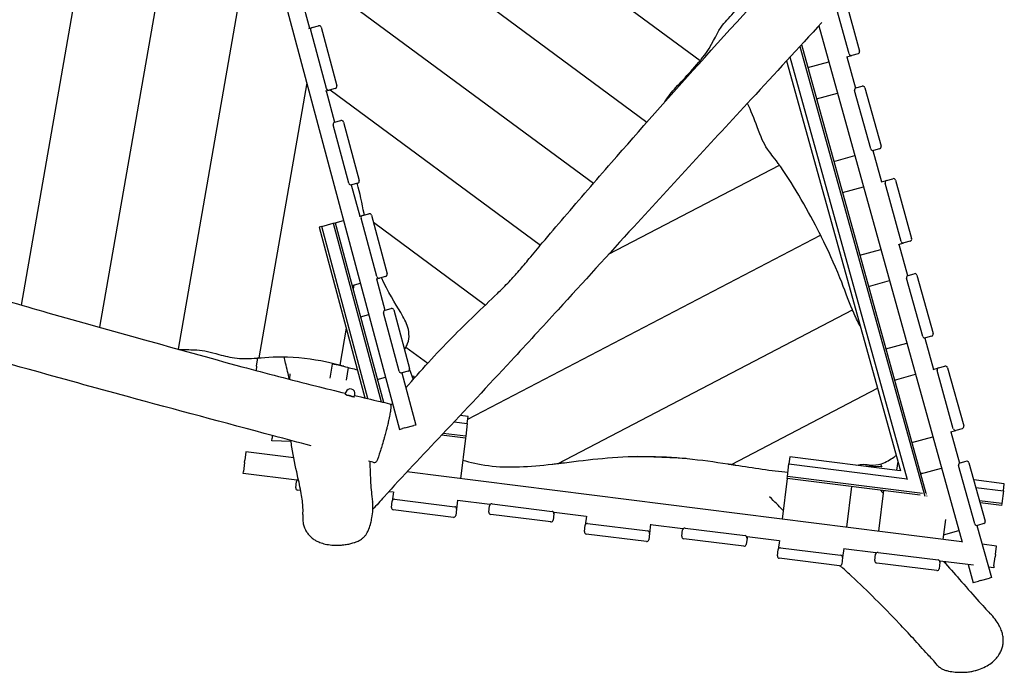
# Model space of a CAD drawing. Units: millimetres. Extents: x -3686 to 5979, y -6827 to 5710.
# Drawn here: x -1650 to 172, y -4133 to -2925 of the extents above; entities that cross this region are included whole.
import ezdxf

# ---------------------------------------------------------------- set-up
doc = ezdxf.new("R2010")
doc.units = ezdxf.units.MM
doc.header["$LTSCALE"] = 150
doc.layers.add('SW_Toestellen', color=2, linetype='Continuous')

msp = doc.modelspace()

# ---------------------------------------------------------------- linework, layer by layer
at = {"layer": 'SW_Toestellen'}
for p, q in [((-1309.4, -2330.9), (-946.9, -3683.2)), ((-1465.3, -2410.5), (-1647.1, -3453.2)), ((-1465.3, -2410.5), (-1647.1, -3453.2)), ((-1331.5, -2516.3), (-1502.1, -3494.4)), ((-1331.5, -2516.3), (-1502.1, -3494.4)), ((-968.6, -2574.2), (-390.5, -3001)), ((-968.6, -2574.2), (-390.5, -3001)), ((-1182.4, -2602.9), (-489.1, -3114.7)), ((-1182.4, -2602.9), (-489.1, -3114.7)), ((-1214.7, -2719.6), (-1356.8, -3534.8)), ((-1214.7, -2719.6), (-1356.8, -3534.8)), ((-1126.8, -2830.3), (-588, -3228)), ((-1126.8, -2830.3), (-588, -3228)), ((-125.5, -2875.4), (-95.5, -2983.3)), ((-1129.4, -2883.1), (-1113.9, -2941.1)), ((-114.7, -2988.6), (-144.7, -2880.7)), ((-1114.7, -2941.3), (-1108.6, -2939.7)), ((-1082.4, -3052.8), (-1111.4, -2944.6)), ((-1108.6, -2939.7), (-1097, -2936.6)), ((-1092.1, -2939.4), (-1063.1, -3047.6)), ((-171.2, -2936.9), (94.1, -3892.1)), ((-206, -2974.7), (25.2, -3807.1)), ((-203.1, -2971.5), (27.3, -3801.1)), ((-98.3, -2988.2), (-109.8, -2991.4)), ((-230.7, -3001.5), (-20.1, -3759.8)), ((-6.9, -3776.6), (-224.1, -2994.4)), ((-191.3, -3014), (-152.7, -3003.3)), ((-120, -2994.2), (-109.8, -2991.4)), ((-119.3, -2994), (-103.2, -3051.9)), ((-1118.7, -3042.3), (-1207.4, -3551)), ((-1118.7, -3042.3), (-1207.4, -3551)), ((-1083.7, -3057.2), (-1077.5, -3055.6)), ((-1082.8, -3057), (-1067.3, -3115)), ((-1066, -3052.5), (-1077.5, -3055.6)), ((-1075.1, -3054.9), (-686, -3342.2)), ((-1075.1, -3054.9), (-686, -3342.2)), ((-175.2, -3071.8), (-136.6, -3061.1)), ((-75, -3164.4), (-104.9, -3056.5)), ((-104, -3052.1), (-102.2, -3051.6)), ((-102.2, -3051.6), (-90.7, -3048.4)), ((-85.7, -3051.2), (-55.8, -3159.1)), ((-1068.1, -3115.2), (-1067.1, -3114.9)), ((-1067.1, -3114.9), (-1055.5, -3111.8)), ((-1050.6, -3114.6), (-1021.6, -3222.8)), ((-1040.9, -3228), (-1069.9, -3119.8)), ((-71.9, -3167.7), (-70.1, -3167.2)), ((-71.1, -3167.5), (-55, -3225.3)), ((-58.5, -3164), (-70.1, -3167.2)), ((-143.1, -3187.5), (-104.5, -3176.8)), ((-560.1, -3359.4), (-243.9, -3194.4)), ((-560.1, -3359.4), (-243.9, -3194.4)), ((-55.8, -3225.5), (-45.6, -3222.7)), ((-45.6, -3222.7), (-34.1, -3219.5)), ((-29.2, -3222.3), (0.8, -3330.2)), ((-1037.1, -3231.1), (-1036, -3230.8)), ((-1036.2, -3230.9), (-1020.7, -3288.8)), ((-1024.4, -3227.7), (-1036, -3230.8)), ((-127, -3245.3), (-88.5, -3234.6)), ((-18.4, -3335.5), (-48.4, -3227.6)), ((-1065.9, -3301), (-1050.5, -3296.8)), ((-1021.5, -3289), (-1015.4, -3287.4)), ((-989.2, -3400.5), (-1018.2, -3292.3)), ((-1015.4, -3287.4), (-1003.8, -3284.3)), ((-998.9, -3287.1), (-969.9, -3395.3)), ((-1090.9, -3307.7), (-1095.7, -3308.9)), ((-1095.7, -3308.9), (-1095.7, -3308.9)), ((-1095.7, -3308.9), (-1011, -3625.1)), ((-1090.9, -3307.7), (-1069.6, -3301.9)), ((-1005.5, -3626.4), (-1090.9, -3307.7)), ((-1069.6, -3301.9), (-1065.9, -3301)), ((-1069.6, -3301.9), (-981.1, -3632.2)), ((-1065.9, -3301), (-976.9, -3633.2)), ((-995.4, -3300.2), (-788.1, -3453.2)), ((-995.4, -3300.2), (-788.1, -3453.2)), ((-820.6, -3664.4), (-167.7, -3323.9)), ((-820.6, -3664.4), (-167.7, -3323.9)), ((-94.9, -3360.9), (-56.4, -3350.2)), ((-23.7, -3341.1), (-13.5, -3338.3)), ((-22.9, -3340.9), (-6.9, -3398.7)), ((-2, -3335.1), (-13.5, -3338.3)), ((-990.4, -3405), (-984.3, -3403.3)), ((-989.6, -3404.7), (-974.1, -3462.7)), ((-972.7, -3400.2), (-984.3, -3403.3)), ((21.4, -3511.3), (-8.6, -3403.4)), ((-7.6, -3398.9), (-5.8, -3398.4)), ((-5.8, -3398.4), (5.7, -3395.2)), ((10.6, -3398), (40.6, -3505.9)), ((-1034.9, -3416.9), (-1019.4, -3412.7)), ((-1031.6, -3416), (-1033, -3424)), ((-1031.6, -3416), (-1033, -3424)), ((-78.9, -3418.7), (-40.3, -3408)), ((-973.8, -3462.6), (-962.3, -3459.5)), ((-653.1, -3746.2), (-108.6, -3462.2)), ((-653.1, -3746.2), (-108.6, -3462.2)), ((-1019.3, -3474.8), (-1003.9, -3470.7)), ((-947.7, -3575.7), (-976.7, -3467.5)), ((-974.9, -3462.9), (-973.8, -3462.6)), ((-957.4, -3462.3), (-928.4, -3570.5)), ((-1045.6, -3496.1), (-1057.5, -3564.4)), ((-1045.6, -3496.1), (-1057.5, -3564.4)), ((24.5, -3514.6), (26.3, -3514.1)), ((25.2, -3514.3), (41.3, -3572.2)), ((37.8, -3510.9), (26.3, -3514.1)), ((-935.1, -3531.2), (-894.9, -3560.9)), ((-935.1, -3531.2), (-894.9, -3560.9)), ((-46.7, -3534.3), (-8.2, -3523.6)), ((-1211.6, -3566.3), (-1209.5, -3551.2)), ((-1211.6, -3566.3), (-1212.5, -3574.3)), ((-1071.4, -3562.7), (-1075.9, -3588.5)), ((-1070.2, -3561.9), (-1071.4, -3562.7)), ((-1050, -3566.5), (-1071.4, -3562.7)), ((-1070.2, -3561.9), (-1060.6, -3563.6)), ((-1042, -3568.7), (-1046, -3592)), ((40.5, -3572.4), (50.7, -3569.5)), ((50.7, -3569.5), (62.2, -3566.3)), ((67.2, -3569.1), (97.1, -3677)), ((-988.3, -3590.7), (-972.8, -3586.6)), ((-943.8, -3578.8), (-942.8, -3578.5)), ((-943, -3578.6), (-917.1, -3675.2)), ((-931.2, -3575.4), (-942.8, -3578.5)), ((-928.3, -3572.2), (-921.5, -3590.7)), ((-923.7, -3584.7), (-921.4, -3583.9)), ((-921.4, -3583.9), (-919.6, -3588.6)), ((-30.7, -3592.1), (7.9, -3581.4)), ((77.9, -3682.4), (48, -3574.5)), ((-332.4, -3748.1), (-62.5, -3607.3)), ((-332.4, -3748.1), (-62.5, -3607.3)), ((-1047.1, -3618), (-1046.2, -3614.7)), ((-1044.1, -3621.2), (-1043.9, -3620.6)), ((-1034, -3623.9), (-1033.9, -3623.3)), ((-1030.7, -3622.4), (-1029.8, -3619.2)), ((-819.9, -3659.2), (-834.8, -3657.3)), ((-821.6, -3672.3), (-819.9, -3659.2)), ((-819.9, -3659.2), (-819.9, -3659.2)), ((-937.2, -3680.6), (-941.2, -3681.6)), ((-937.2, -3680.6), (-920.8, -3676.2)), ((-917.1, -3675.2), (-920.8, -3676.2)), ((-846.1, -3669.3), (-821.6, -3672.3)), ((-821.6, -3672.3), (-824.5, -3695.9)), ((-1182.7, -3694.5), (-1182.9, -3699.3)), ((-946.9, -3683.2), (-941.2, -3681.6)), ((-946.9, -3683.2), (-946.9, -3683.2)), ((-824.9, -3699.3), (-869.2, -3693.7)), ((-824.5, -3695.9), (-866.3, -3690.6)), ((-824.5, -3695.9), (-824.9, -3699.3)), ((1.4, -3707.8), (40, -3697.1)), ((72.6, -3688), (82.8, -3685.2)), ((73.4, -3687.8), (89.5, -3745.6)), ((94.4, -3682), (82.8, -3685.2)), ((-1183.2, -3704.3), (-1182.9, -3699.3)), ((-1147.6, -3705.8), (-1183.2, -3704.3)), ((-824.9, -3699.3), (-834.4, -3774.6)), ((-1231.3, -3724.7), (-1233.2, -3740.2)), ((-1231.3, -3724.7), (-1231.3, -3724.7)), ((-1142.7, -3735.8), (-1231.3, -3724.7)), ((-416.8, -3737.1), (-506.6, -3733.2)), ((-224.6, -3734.1), (-226.2, -3747.2)), ((-224.6, -3734.1), (-224.6, -3734)), ((-20.2, -3759.7), (-224.6, -3734)), ((-1233.8, -3744.7), (-1235.9, -3761.4)), ((-1233.8, -3744.7), (-1233.2, -3740.2)), ((-229.2, -3770.7), (-226.2, -3747.2)), ((-226.2, -3747.2), (-7.5, -3774.7)), ((-54.2, -3752.6), (-88.5, -3751.1)), ((-56.9, -3747.5), (-56.9, -3747.3)), ((-56.9, -3747.5), (-54.2, -3752.6)), ((-24.8, -3742.9), (-27.1, -3758.8)), ((117.7, -3858.1), (87.7, -3750.2)), ((88.7, -3745.8), (90.5, -3745.3)), ((90.5, -3745.3), (102, -3742.1)), ((106.9, -3744.9), (136.9, -3852.8)), ((-1236.3, -3764.8), (-1235.9, -3761.4)), ((-1137.1, -3777.3), (-1236.3, -3764.8)), ((93.9, -3891.2), (-933.5, -3762.1)), ((-229.6, -3774.1), (-229.2, -3770.7)), ((20.6, -3802.1), (-229.2, -3770.7)), ((20.3, -3764.8), (17.1, -3764.4)), ((17.5, -3765.6), (56, -3754.9)), ((-1138.9, -3791.4), (-1137.4, -3779.6)), ((-1137, -3776.6), (-1137.4, -3779.6)), ((-229.6, -3774.1), (-239.1, -3849.4)), ((16.5, -3805.1), (-229.6, -3774.1)), ((-110.6, -3789.1), (-120, -3864.4)), ((172.3, -3783.9), (115.8, -3776.8)), ((170.6, -3797), (172.3, -3783.9)), ((172.3, -3783.9), (172.3, -3783.9)), ((-1129.8, -3796.5), (-1135.4, -3795.8)), ((-958.5, -3799.7), (-967.1, -3798.6)), ((-958.4, -3799.1), (-960.5, -3815.8)), ((-51, -3796.6), (-60.5, -3871.8)), ((28, -3803), (27.6, -3803)), ((28.6, -3805.6), (29, -3807)), ((119.6, -3790.6), (170.6, -3797)), ((170.6, -3797), (167.7, -3820.6)), ((-962, -3827.6), (-960.5, -3815.8)), ((-956.1, -3812.4), (-844.9, -3826.4)), ((-839.4, -3814), (-841.5, -3830.8)), ((-779.9, -3822.2), (-839.4, -3814.7)), ((-781.7, -3836.2), (-780.2, -3824.5)), ((-779.8, -3821.5), (-780.2, -3824.5)), ((-775.7, -3821), (-664.6, -3835)), ((167.7, -3820.6), (126.5, -3815.4)), ((167.3, -3824), (127.5, -3819)), ((167.7, -3820.6), (167.3, -3824)), ((-847.4, -3846), (-958.5, -3832)), ((-841.5, -3830.8), (-842.9, -3842.6)), ((-667.1, -3854.6), (-778.2, -3840.7)), ((-661.1, -3839.4), (-662.6, -3851.2)), ((-660.8, -3836.5), (-661.1, -3839.4)), ((-601.3, -3844.6), (-660.8, -3837.1)), ((-601.2, -3844), (-603.3, -3860.7)), ((-604.8, -3872.5), (-603.3, -3860.7)), ((-598.9, -3857.3), (-487.7, -3871.2)), ((-482.2, -3858.9), (-484.3, -3875.7)), ((-422.7, -3867.1), (-482.2, -3859.6)), ((63.2, -3850.1), (58.6, -3886.8)), ((120.8, -3861.4), (122.6, -3860.9)), ((121.6, -3861.2), (148.3, -3957.6)), ((134.1, -3857.7), (122.6, -3860.9)), ((-490.2, -3890.9), (-601.3, -3876.9)), ((-484.3, -3875.7), (-485.8, -3887.5)), ((-424.5, -3881.1), (-423, -3869.3)), ((-422.6, -3866.4), (-423, -3869.3)), ((-418.5, -3865.9), (-307.4, -3879.9)), ((-303.6, -3881.4), (-303.9, -3884.3)), ((59.6, -3878.4), (88.1, -3870.5)), ((-309.9, -3899.5), (-421, -3885.6)), ((-303.9, -3884.3), (-305.4, -3896.1)), ((-244.1, -3889.5), (-303.7, -3882)), ((-244, -3888.8), (-246.1, -3905.6)), ((157.8, -3899.3), (131.2, -3895.9)), ((155.8, -3914.8), (157.8, -3899.3)), ((157.8, -3899.3), (157.8, -3899.3)), ((-247.6, -3917.4), (-246.1, -3905.6)), ((-241.7, -3902.2), (-130.6, -3916.1)), ((-125, -3903.8), (-127.1, -3920.6)), ((-65.5, -3911.9), (-125.1, -3904.5)), ((-67.3, -3926), (-65.8, -3914.2)), ((-65.4, -3911.3), (-65.8, -3914.2)), ((-61.4, -3910.8), (49.8, -3924.8)), ((155.8, -3914.8), (155.3, -3919.3)), ((-133, -3935.8), (-244.2, -3921.8)), ((-127.1, -3920.6), (-128.6, -3932.4)), ((47.3, -3944.4), (-63.8, -3930.5)), ((53.2, -3929.2), (51.8, -3941)), ((53.6, -3926.3), (53.2, -3929.2)), ((115.3, -3934.7), (53.5, -3926.9)), ((62.6, -3928), (63.7, -3932.2)), ((105.6, -3933.5), (114.9, -3966.9)), ((153.2, -3936), (152.8, -3939.4)), ((153.2, -3936), (155.3, -3919.3)), ((152.8, -3939.4), (142.9, -3938.1)), ((114.9, -3966.8), (124.3, -3964.2)), ((114.9, -3966.8), (114.9, -3966.9)), ((128.5, -3963.1), (124.3, -3964.2)), ((128.5, -3963.1), (144.8, -3958.5)), ((148.3, -3957.6), (144.8, -3958.5))]:
    msp.add_line(p, q, dxfattribs=at)
msp.add_arc((-1038, -3616.9), 8.5, 344.5137, 164.5137, dxfattribs=at)
for centre, major_axis, ratio, start_param, end_param in [((-1107.6, -2943.5), (-1.04, 3.86), 0.99863, 0, 1.570796), ((-1096, -2940.4), (-1.04, 3.86), 0.99863, 4.712389, 6.283185), ((-99.4, -2984.4), (1.07, -3.85), 0.996195, 0, 1.570796), ((-110.9, -2987.6), (1.07, -3.85), 0.996195, 4.712389, 6.283185), ((-1078.6, -3051.7), (1.04, -3.86), 0.99863, 4.712389, 6.283185), ((-1067, -3048.6), (1.04, -3.86), 0.99863, 0, 1.570796), ((-101.1, -3055.4), (-1.07, 3.85), 0.996195, 0, 1.570796), ((-89.6, -3052.2), (-1.07, 3.85), 0.996195, 4.712389, 6.283185), ((-1066, -3118.8), (-1.04, 3.86), 0.99863, 0, 1.570796), ((-1054.4, -3115.7), (-1.04, 3.86), 0.99863, 4.712389, 6.283185), ((-71.1, -3163.3), (1.07, -3.85), 0.996195, 4.712389, 6.283185), ((-59.6, -3160.1), (1.07, -3.85), 0.996195, 0, 1.570796), ((-1025.4, -3223.8), (1.04, -3.86), 0.99863, 0, 1.570796), ((-44.5, -3226.5), (-1.07, 3.85), 0.996195, 0, 1.570796), ((-33, -3223.3), (-1.07, 3.85), 0.996195, 4.712389, 6.283185), ((-1037, -3226.9), (1.04, -3.86), 0.99863, 4.712389, 6.283185), ((-1014.4, -3291.3), (-1.04, 3.86), 0.99863, 0, 1.570796), ((-1002.8, -3288.2), (-1.04, 3.86), 0.99863, 4.712389, 6.283185), ((-3, -3331.2), (1.07, -3.85), 0.996195, 0, 1.570796), ((-14.6, -3334.4), (1.07, -3.85), 0.996195, 4.712389, 6.283185), ((-985.4, -3399.4), (1.04, -3.86), 0.99863, 4.712389, 6.283185), ((-973.8, -3396.3), (1.04, -3.86), 0.99863, 0, 1.570796), ((-4.8, -3402.3), (-1.07, 3.85), 0.996195, 0, 1.570796), ((6.8, -3399.1), (-1.07, 3.85), 0.996195, 4.712389, 6.283185), ((-961.2, -3463.4), (-1.04, 3.86), 0.99863, 4.712389, 6.283185), ((-972.8, -3466.5), (-1.04, 3.86), 0.99863, 0, 1.570796), ((25.2, -3510.2), (1.07, -3.85), 0.996195, 4.712389, 6.283185), ((36.7, -3507), (1.07, -3.85), 0.996195, 0, 1.570796), ((-932.2, -3571.6), (1.04, -3.86), 0.99863, 0, 1.570796), ((51.8, -3573.4), (-1.07, 3.85), 0.996195, 0, 1.570796), ((63.3, -3570.2), (-1.07, 3.85), 0.996195, 4.712389, 6.283185), ((-943.8, -3574.7), (1.04, -3.86), 0.99863, 4.712389, 6.283185), ((-1038.9, -3620.3), (-8.67, 2.4), 0.089369, 6.246477, 6.858825), ((-1038.9, -3620.3), (8.19, -2.27), 0.089369, 3.141593, 6.157084), ((-1038.9, -3620.3), (8.67, -2.4), 0.089369, 3.717232, 4.764429), ((-1038.9, -3620.3), (8.67, -2.4), 0.089369, 4.764429, 5.811627), ((-1038.9, -3620.3), (8.67, -2.4), 0.089369, 5.811627, 6.160878), ((93.3, -3678.1), (1.07, -3.85), 0.996195, 0, 1.570796), ((81.8, -3681.3), (1.07, -3.85), 0.996195, 4.712389, 6.283185), ((91.6, -3749.2), (-1.07, 3.85), 0.996195, 0, 1.570796), ((103.1, -3746), (-1.07, 3.85), 0.996195, 4.712389, 6.283185), ((-1133.4, -3780.1), (-3.97, 0.5), 0.990268, 5.018263, 6.283185), ((-1134.9, -3791.9), (-3.97, 0.5), 0.990268, 0, 1.570796), ((-956.6, -3816.3), (-3.97, 0.5), 0.990268, 4.712389, 6.283185), ((-845.4, -3830.3), (3.97, -0.5), 0.990268, 0, 1.570796), ((-776.2, -3825), (-3.97, 0.5), 0.990268, 4.712389, 6.283185), ((-958, -3828.1), (-3.97, 0.5), 0.990268, 0, 1.570796), ((-846.9, -3842.1), (3.97, -0.5), 0.990268, 4.712389, 6.283185), ((-777.7, -3836.7), (-3.97, 0.5), 0.990268, 0, 1.570796), ((-665.1, -3838.9), (3.97, -0.5), 0.990268, 0, 1.570796), ((-666.6, -3850.7), (3.97, -0.5), 0.990268, 4.712389, 6.283185), ((-599.4, -3861.2), (-3.97, 0.5), 0.990268, 4.712389, 6.283185), ((121.5, -3857.1), (1.07, -3.85), 0.996195, 4.712389, 6.283185), ((133.1, -3853.9), (1.07, -3.85), 0.996195, 0, 1.570796), ((-600.8, -3873), (-3.97, 0.5), 0.990268, 0, 1.570796), ((-488.2, -3875.2), (3.97, -0.5), 0.990268, 0, 1.570796), ((-420.5, -3881.6), (-3.97, 0.5), 0.990268, 0, 1.570796), ((-419, -3869.8), (-3.97, 0.5), 0.990268, 4.712389, 6.283185), ((-307.9, -3883.8), (3.97, -0.5), 0.990268, 0, 1.570796), ((-489.7, -3887), (3.97, -0.5), 0.990268, 4.712389, 6.283185), ((-309.4, -3895.6), (3.97, -0.5), 0.990268, 4.712389, 6.283185), ((-243.7, -3917.9), (-3.97, 0.5), 0.990268, 0, 1.570796), ((-242.2, -3906.1), (-3.97, 0.5), 0.990268, 4.712389, 6.283185), ((-131.1, -3920.1), (3.97, -0.5), 0.990268, 0, 1.570796), ((-61.8, -3914.7), (-3.97, 0.5), 0.990268, 4.712389, 6.283185), ((-132.5, -3931.9), (3.97, -0.5), 0.990268, 4.712389, 6.283185), ((-63.3, -3926.5), (-3.97, 0.5), 0.990268, 0, 1.570796), ((49.3, -3928.7), (3.97, -0.5), 0.990268, 0, 1.570796), ((47.8, -3940.5), (3.97, -0.5), 0.990268, 4.712389, 6.283185)]:
    msp.add_ellipse(centre, major_axis=major_axis, ratio=ratio, start_param=start_param, end_param=end_param, dxfattribs=at)
for points, knots in [([(-2410, -3251.3), (-2407.8, -3248.9), (-2405.5, -3246.4), (-2373.2, -3211.6), (-2343.2, -3179.1), (-2257.3, -3086.9), (-2201.2, -3027.3), (-2074.1, -2894.2), (-2002.7, -2820.8), (-1860.6, -2676.8), (-1786.4, -2608.9), (-1698, -2508.2), (-1676.3, -2482.3), (-1640.2, -2440.3), (-1626, -2423.8), (-1576.1, -2367.5), (-1538.9, -2328.8), (-1468.5, -2257.4), (-1435.3, -2224.7), (-1368.6, -2157.9), (-1335.7, -2123.6), (-1305.3, -2086.6)], [8.3751, 8.3751, 8.3751, 8.3751, 9.380504, 9.380504, 22.695646, 22.695646, 47.282818, 47.282818, 78.009812, 78.009812, 108.060928, 108.060928, 118.211273, 118.211273, 124.794658, 124.794658, 140.91963, 140.91963, 154.950142, 154.950142, 169.367797, 169.367797, 169.367797, 169.367797]), ([(-1318.2, -2250), (-1338.5, -2271.9), (-1358.6, -2293.9), (-1412.5, -2352.8), (-1446.1, -2389.7), (-1526.5, -2477.1), (-1573.4, -2527.5), (-1681.4, -2643.1), (-1742.8, -2708.3), (-1845.5, -2815.6), (-1886.4, -2858.5), (-1963.5, -2940.2), (-1999.8, -2979), (-2084.5, -3069.2), (-2132.9, -3120.8), (-2215.9, -3209.4), (-2250.5, -3246.3), (-2285, -3283.5)], [12.887363, 12.887363, 12.887363, 12.887363, 21.836998, 21.836998, 36.854217, 36.854217, 57.50916, 57.50916, 84.358448, 84.358448, 102.279687, 102.279687, 118.252434, 118.252434, 139.522229, 139.522229, 154.728414, 154.728414, 154.728414, 154.728414]), ([(-935.5, -3606.7), (-907.8, -3574.8), (-879.6, -3543.3), (-822.4, -3485.6), (-793.7, -3458.8), (-758.4, -3424.5), (-750.9, -3417.1), (-737.7, -3403.3), (-731.8, -3396.7), (-719.5, -3382.4), (-713.2, -3374.9), (-699, -3357.7), (-690.9, -3347.9), (-669.3, -3322.4), (-655.8, -3306.6), (-613.2, -3256.9), (-583.9, -3223.2), (-501.6, -3128.6), (-448.1, -3068.1), (-331.1, -2938.4), (-267.5, -2869.4), (-203.3, -2800.9)], [22.86942, 22.86942, 22.86942, 22.86942, 35.546479, 35.546479, 47.245531, 47.245531, 50.418753, 50.418753, 53.42004, 53.42004, 56.395232, 56.395232, 60.210616, 60.210616, 66.456416, 66.456416, 79.875476, 79.875476, 104.185395, 104.185395, 132.377405, 132.377405, 132.377405, 132.377405]), ([(-387.9, -2997.9), (-364.4, -2968.3), (-364.2, -2956.4), (-345.1, -2930), (-337.3, -2922.1), (-320.1, -2902.3), (-313.5, -2893.2), (-307.2, -2881)], [0.050199, 0.050199, 0.050199, 0.050199, 11.45695, 11.45695, 17.275323, 17.275323, 23.798981, 23.798981, 23.798981, 23.798981]), ([(-165.3, -2930.5), (-208.9, -2977.8), (-252.4, -3025.1), (-368.5, -3150.9), (-441.4, -3229.3), (-560.3, -3359.5), (-606.9, -3411.1), (-682.5, -3493.5), (-711.4, -3525), (-782.7, -3602.1), (-825.5, -3647.6), (-904.6, -3731.1), (-940.6, -3769.3), (-982.8, -3816), (-989.5, -3823.5), (-996.2, -3831)], [24.318498, 24.318498, 24.318498, 24.318498, 43.641378, 43.641378, 75.735635, 75.735635, 96.544135, 96.544135, 109.441724, 109.441724, 128.206307, 128.206307, 144.114915, 144.114915, 147.142646, 147.142646, 147.142646, 147.142646]), ([(-455.7, -3077), (-453, -3072.4), (-450, -3068), (-439.7, -3055.1), (-431.8, -3046.7), (-412.9, -3026.6), (-402.5, -3015.5), (-393, -3004.1)], [6.90559, 6.90559, 6.90559, 6.90559, 9.933669, 9.933669, 14.734504, 14.734504, 19.343988, 19.343988, 19.343988, 19.343988]), ([(-393, -3004.1), (-393, -3004.1), (-393, -3004.1), (-393, -3004.1), (-393, -3004.1), (-393, -3004), (-392.9, -3004), (-392.9, -3003.9), (-392.8, -3003.9), (-392.7, -3003.8), (-392.7, -3003.7), (-392.4, -3003.4), (-392.2, -3003.1), (-391.8, -3002.6), (-391.6, -3002.4), (-391.2, -3001.9), (-391, -3001.7), (-390.7, -3001.3), (-390.6, -3001.1), (-390.5, -3001), (-390.5, -3001), (-390.5, -3001)], [3.0064976, 3.0064976, 3.0064976, 3.0064976, 3.0073754, 3.0073754, 3.0114546, 3.0114546, 3.0179497, 3.0179497, 3.0389296, 3.0389296, 3.0715092, 3.0715092, 3.1628565, 3.1628565, 3.279797, 3.279797, 3.4118598, 3.4118598, 3.5551283, 3.5551283, 3.6365216, 3.6365216, 3.6365216, 3.6365216]), ([(-390.5, -3001), (-390.5, -3001), (-390.5, -3001), (-390.5, -3001), (-390.4, -3000.9), (-390.1, -3000.6), (-389.9, -3000.4), (-389.5, -2999.8), (-389.3, -2999.6), (-388.8, -2999), (-388.5, -2998.6), (-388.2, -2998.1), (-388.1, -2998.1), (-388, -2998), (-388, -2998), (-388, -2997.9), (-388, -2997.9), (-388, -2997.9), (-387.9, -2997.9), (-387.9, -2997.9)], [2.9305339, 2.9305339, 2.9305339, 2.9305339, 2.9340392, 2.9340392, 3.0927043, 3.0927043, 3.2480927, 3.2480927, 3.3714206, 3.3714206, 3.5174333, 3.5174333, 3.5466963, 3.5466963, 3.5544856, 3.5544856, 3.5590029, 3.5590029, 3.560766, 3.560766, 3.560766, 3.560766]), ([(-246.2, -3191.1), (-255.3, -3178.8), (-261.2, -3171.8), (-273.6, -3153.6), (-277.6, -3143.2), (-290.7, -3108.5), (-296.5, -3093.6), (-303.2, -3080.1)], [0.050791, 0.050791, 0.050791, 0.050791, 4.677825, 4.677825, 11.748421, 11.748421, 16.972642, 16.972642, 16.972642, 16.972642]), ([(-243.9, -3194.4), (-243.9, -3194.4), (-243.9, -3194.4), (-243.9, -3194.4), (-243.9, -3194.3), (-244.2, -3194), (-244.3, -3193.7), (-244.7, -3193.2), (-244.9, -3192.9), (-245.4, -3192.2), (-245.7, -3191.8), (-246.1, -3191.4), (-246.1, -3191.3), (-246.2, -3191.2), (-246.2, -3191.2), (-246.2, -3191.2), (-246.2, -3191.2), (-246.2, -3191.1), (-246.2, -3191.1), (-246.2, -3191.1)], [2.9452614, 2.9452614, 2.9452614, 2.9452614, 2.9481549, 2.9481549, 3.1073652, 3.1073652, 3.2629344, 3.2629344, 3.3884505, 3.3884505, 3.5434766, 3.5434766, 3.5655818, 3.5655818, 3.5730568, 3.5730568, 3.5772615, 3.5772615, 3.578798, 3.578798, 3.578798, 3.578798]), ([(-241.5, -3197.7), (-241.5, -3197.7), (-241.5, -3197.7), (-241.5, -3197.7), (-241.5, -3197.7), (-241.6, -3197.6), (-241.6, -3197.6), (-241.6, -3197.5), (-241.7, -3197.5), (-241.8, -3197.3), (-241.9, -3197.2), (-242.1, -3196.9), (-242.3, -3196.6), (-242.7, -3196.1), (-242.8, -3195.8), (-243.2, -3195.3), (-243.4, -3195.1), (-243.7, -3194.7), (-243.8, -3194.5), (-243.9, -3194.4), (-243.9, -3194.4), (-243.9, -3194.4)], [3.0177227, 3.0177227, 3.0177227, 3.0177227, 3.0186869, 3.0186869, 3.022838, 3.022838, 3.029517, 3.029517, 3.0516885, 3.0516885, 3.0865437, 3.0865437, 3.1809055, 3.1809055, 3.3000883, 3.3000883, 3.4335895, 3.4335895, 3.5771546, 3.5771546, 3.6502325, 3.6502325, 3.6502325, 3.6502325]), ([(-2438.2, -3244), (-2426.7, -3247), (-2415.2, -3250), (-2355.9, -3265.3), (-2308.1, -3277.4), (-2185.3, -3309.6), (-2110.6, -3331.1), (-1986.8, -3361.4), (-1938.4, -3372.5), (-1842.2, -3396.6), (-1794.5, -3410.1), (-1697.3, -3438.4), (-1647.6, -3453.3), (-1538.9, -3484.3), (-1479.9, -3500.6), (-1360.2, -3533.9), (-1299.3, -3550.9), (-1193.4, -3579.5), (-1148.1, -3591.3), (-1083.8, -3607.4), (-1065.3, -3612), (-1046.7, -3616.5)], [6.420696, 6.420696, 6.420696, 6.420696, 10.002278, 10.002278, 24.870788, 24.870788, 48.240366, 48.240366, 63.13759, 63.13759, 78.022398, 78.022398, 93.597927, 93.597927, 111.951889, 111.951889, 130.9816, 130.9816, 145.204782, 145.204782, 150.956757, 150.956757, 150.956757, 150.956757]), ([(-1012.1, -3286.5), (-1012.1, -3286.5), (-1012.1, -3286.5), (-1012.3, -3285.9), (-1012.4, -3285.3), (-1012.5, -3284.6), (-1012.5, -3284.5), (-1012.6, -3284.3), (-1012.6, -3284.2), (-1012.6, -3284.1), (-1012.6, -3284), (-1012.6, -3284)], [4.4925136, 4.4925136, 4.4925136, 4.4925136, 4.497707, 4.497707, 4.6191784, 4.6191784, 4.6450392, 4.6450392, 4.6615614, 4.6615614, 4.6706526, 4.6706526, 4.6706526, 4.6706526]), ([(-167.7, -3323.9), (-167.7, -3323.9), (-167.7, -3323.9), (-167.8, -3323.9), (-167.8, -3323.8), (-168, -3323.4), (-168.1, -3323.1), (-168.4, -3322.6), (-168.6, -3322.3), (-168.9, -3321.6), (-169.1, -3321.2), (-169.4, -3320.6), (-169.4, -3320.5), (-169.5, -3320.4), (-169.5, -3320.4), (-169.5, -3320.3), (-169.5, -3320.3), (-169.5, -3320.3), (-169.5, -3320.3), (-169.5, -3320.3)], [2.929312, 2.929312, 2.929312, 2.929312, 2.9329083, 2.9329083, 3.0916962, 3.0916962, 3.2470241, 3.2470241, 3.3697835, 3.3697835, 3.5080368, 3.5080368, 3.5488501, 3.5488501, 3.5547225, 3.5547225, 3.5575253, 3.5575253, 3.5592486, 3.5592486, 3.5592486, 3.5592486]), ([(-166, -3327.5), (-166, -3327.5), (-166, -3327.5), (-166, -3327.5), (-166, -3327.4), (-166, -3327.4), (-166, -3327.4), (-166, -3327.4), (-166, -3327.4), (-166.1, -3327.2), (-166.1, -3327.1), (-166.3, -3326.7), (-166.5, -3326.5), (-166.7, -3325.9), (-166.9, -3325.6), (-167.2, -3325), (-167.3, -3324.7), (-167.5, -3324.3), (-167.6, -3324.1), (-167.7, -3323.9), (-167.7, -3323.9), (-167.7, -3323.9)], [3.0039982, 3.0039982, 3.0039982, 3.0039982, 3.0040963, 3.0040963, 3.0063476, 3.0063476, 3.0096414, 3.0096414, 3.018359, 3.018359, 3.0593134, 3.0593134, 3.144927, 3.144927, 3.2588103, 3.2588103, 3.3888957, 3.3888957, 3.5306652, 3.5306652, 3.633642, 3.633642, 3.633642, 3.633642]), ([(-110.2, -3458.5), (-116.9, -3442.2), (-122.9, -3425.2), (-142.6, -3376.4), (-154, -3351.5), (-166, -3327.5)], [0.050195, 0.050195, 0.050195, 0.050195, 5.335215, 5.335215, 11.649204, 11.649204, 11.649204, 11.649204]), ([(-1110.8, -3713.6), (-1134, -3707.4), (-1157.2, -3701.3), (-1270.4, -3671.1), (-1360.6, -3647.2), (-1511.8, -3605.9), (-1573.1, -3588.9), (-1712, -3550.5), (-1789.8, -3529.5), (-1937.2, -3488.7), (-2006.9, -3468.7), (-2141.2, -3430.4), (-2205.9, -3412.3), (-2309.6, -3384), (-2348.8, -3373.4), (-2407.2, -3357.9), (-2426.4, -3352.8), (-2445.7, -3347.8)], [12.123035, 12.123035, 12.123035, 12.123035, 19.343758, 19.343758, 47.376291, 47.376291, 66.450294, 66.450294, 90.650983, 90.650983, 112.394845, 112.394845, 132.562656, 132.562656, 144.806433, 144.806433, 150.807999, 150.807999, 150.807999, 150.807999]), ([(-937.7, -3535.6), (-936.2, -3533.3), (-934.8, -3530.8), (-931.1, -3523), (-929.7, -3517.5), (-929.2, -3505.8), (-930.1, -3500.1), (-934.5, -3485.6), (-939.2, -3476.6), (-955, -3449.3), (-968.5, -3429.5), (-980.5, -3402.3)], [13.602702, 13.602702, 13.602702, 13.602702, 14.307326, 14.307326, 15.77693, 15.77693, 17.247618, 17.247618, 19.588992, 19.588992, 23.981878, 23.981878, 23.981878, 23.981878]), ([(-108.6, -3462.2), (-108.6, -3462.2), (-108.6, -3462.2), (-108.6, -3462.2), (-108.7, -3462.1), (-108.8, -3461.7), (-108.9, -3461.5), (-109.2, -3460.9), (-109.3, -3460.5), (-109.6, -3459.8), (-109.8, -3459.4), (-110, -3458.8), (-110.1, -3458.7), (-110.1, -3458.6), (-110.1, -3458.6), (-110.2, -3458.6), (-110.2, -3458.5), (-110.2, -3458.5), (-110.2, -3458.5), (-110.2, -3458.5)], [2.9359452, 2.9359452, 2.9359452, 2.9359452, 2.9383732, 2.9383732, 3.0967492, 3.0967492, 3.252212, 3.252212, 3.3771925, 3.3771925, 3.5241766, 3.5241766, 3.5531988, 3.5531988, 3.5609291, 3.5609291, 3.5654134, 3.5654134, 3.567154, 3.567154, 3.567154, 3.567154]), ([(-107.1, -3465.9), (-107.1, -3465.9), (-107.1, -3465.9), (-107.1, -3465.9), (-107.1, -3465.9), (-107.1, -3465.8), (-107.1, -3465.8), (-107.1, -3465.7), (-107.2, -3465.7), (-107.3, -3465.5), (-107.3, -3465.3), (-107.5, -3464.9), (-107.6, -3464.7), (-107.9, -3464.1), (-108, -3463.7), (-108.2, -3463.2), (-108.3, -3462.9), (-108.5, -3462.5), (-108.6, -3462.3), (-108.6, -3462.2), (-108.6, -3462.2), (-108.6, -3462.2)], [3.0075765, 3.0075765, 3.0075765, 3.0075765, 3.0086845, 3.0086845, 3.0130249, 3.0130249, 3.0200862, 3.0200862, 3.04423, 3.04423, 3.0826978, 3.0826978, 3.1791429, 3.1791429, 3.2988603, 3.2988603, 3.4328245, 3.4328245, 3.5774828, 3.5774828, 3.6380292, 3.6380292, 3.6380292, 3.6380292]), ([(-1355.5, -3535.2), (-1355.2, -3535.2), (-1355, -3535.2), (-1354.2, -3535.3), (-1353.7, -3535.3), (-1353.1, -3535.4), (-1353, -3535.4), (-1353, -3535.4), (-1352.9, -3535.4), (-1352.9, -3535.4), (-1352.9, -3535.4), (-1352.9, -3535.4), (-1352.9, -3535.4), (-1352.9, -3535.4)], [3.2869125, 3.2869125, 3.2869125, 3.2869125, 3.3802985, 3.3802985, 3.5421766, 3.5421766, 3.5583905, 3.5583905, 3.5648139, 3.5648139, 3.5694864, 3.5694864, 3.5703756, 3.5703756, 3.5703756, 3.5703756]), ([(-1352.9, -3535.4), (-1340.8, -3536.1), (-1331.9, -3535.5), (-1307.9, -3537), (-1296.7, -3540.5), (-1270.6, -3547.6), (-1259.9, -3550.3), (-1235.2, -3552.8), (-1224.1, -3552.3), (-1211.5, -3551.4)], [0.050488, 0.050488, 0.050488, 0.050488, 3.705037, 3.705037, 9.243342, 9.243342, 13.168816, 13.168816, 17.160404, 17.160404, 17.160404, 17.160404]), ([(-1211.5, -3551.4), (-1211.5, -3551.4), (-1211.5, -3551.4), (-1211.5, -3551.4), (-1211.4, -3551.3), (-1211.4, -3551.3), (-1211.4, -3551.3), (-1211.1, -3551.3), (-1210.9, -3551.3), (-1210.4, -3551.3), (-1210.1, -3551.3), (-1209.4, -3551.2), (-1209.1, -3551.2), (-1208.4, -3551.1), (-1208.1, -3551.1), (-1207.7, -3551.1), (-1207.5, -3551.1), (-1207.4, -3551), (-1207.4, -3551), (-1207.4, -3551)], [3.0505974, 3.0505974, 3.0505974, 3.0505974, 3.0531446, 3.0531446, 3.0584019, 3.0584019, 3.0684275, 3.0684275, 3.1277291, 3.1277291, 3.2283027, 3.2283027, 3.3524399, 3.3524399, 3.4886064, 3.4886064, 3.63205, 3.63205, 3.6897755, 3.6897755, 3.6897755, 3.6897755]), ([(-1207.4, -3551), (-1207.4, -3551), (-1207.3, -3551), (-1206.9, -3551), (-1206.6, -3551), (-1205.9, -3550.9), (-1205.6, -3550.9), (-1204.7, -3550.8), (-1204.1, -3550.8), (-1203.5, -3550.7), (-1203.5, -3550.7), (-1203.4, -3550.7), (-1203.4, -3550.7), (-1203.3, -3550.7), (-1203.3, -3550.7), (-1203.3, -3550.7), (-1203.3, -3550.7), (-1203.3, -3550.7)], [2.9769108, 2.9769108, 2.9769108, 2.9769108, 3.1313952, 3.1313952, 3.2875915, 3.2875915, 3.422255, 3.422255, 3.5848201, 3.5848201, 3.604879, 3.604879, 3.6119433, 3.6119433, 3.6159905, 3.6159905, 3.6172933, 3.6172933, 3.6172933, 3.6172933]), ([(-1203.3, -3550.7), (-1184.6, -3549.3), (-1162.8, -3547.7), (-1103.9, -3552.9), (-1079, -3558.7), (-1061.3, -3563.4)], [0.051522, 0.051522, 0.051522, 0.051522, 5.653522, 5.653522, 11.292108, 11.292108, 11.292108, 11.292108]), ([(-1150.7, -3590.5), (-1152.1, -3585), (-1153, -3580.9), (-1155.3, -3571), (-1156.6, -3565.9), (-1158.7, -3556.8), (-1159.6, -3552.9), (-1160.5, -3548.9)], [174.294851, 174.294851, 174.294851, 174.294851, 183.814669, 183.814669, 193.678984, 193.678984, 201.282265, 201.282265, 201.282265, 201.282265]), ([(-1061.3, -3563.4), (-1061.3, -3563.4), (-1061.3, -3563.4), (-1061.3, -3563.4), (-1061.3, -3563.4), (-1061.3, -3563.4), (-1061.3, -3563.4), (-1061.2, -3563.5), (-1061.1, -3563.5), (-1060.7, -3563.6), (-1060.3, -3563.7), (-1059.6, -3563.9), (-1059.3, -3564), (-1058.6, -3564.1), (-1058.3, -3564.2), (-1057.9, -3564.3), (-1057.7, -3564.4), (-1057.5, -3564.4), (-1057.5, -3564.4), (-1057.5, -3564.4)], [3.0092974, 3.0092974, 3.0092974, 3.0092974, 3.0101618, 3.0101618, 3.0142135, 3.0142135, 3.0206604, 3.0206604, 3.0414457, 3.0414457, 3.1591392, 3.1591392, 3.2752289, 3.2752289, 3.4067615, 3.4067615, 3.5493356, 3.5493356, 3.6401656, 3.6401656, 3.6401656, 3.6401656]), ([(-1057.5, -3564.4), (-1057.5, -3564.4), (-1057.5, -3564.4), (-1057.5, -3564.4), (-1057.4, -3564.5), (-1057, -3564.6), (-1056.7, -3564.6), (-1056, -3564.8), (-1055.7, -3564.9), (-1054.9, -3565.1), (-1054.5, -3565.2), (-1053.9, -3565.4), (-1053.8, -3565.4), (-1053.7, -3565.5), (-1053.7, -3565.5), (-1053.6, -3565.5), (-1053.6, -3565.5), (-1053.6, -3565.5), (-1053.6, -3565.5), (-1053.6, -3565.5)], [2.9360265, 2.9360265, 2.9360265, 2.9360265, 2.9385923, 2.9385923, 3.0968933, 3.0968933, 3.2523828, 3.2523828, 3.3773876, 3.3773876, 3.5251663, 3.5251663, 3.553396, 3.553396, 3.5611326, 3.5611326, 3.5656678, 3.5656678, 3.5673666, 3.5673666, 3.5673666, 3.5673666]), ([(-1149.8, -3590.7), (-1149.7, -3585.3), (-1149.6, -3580.3), (-1149.6, -3580.3), (-1149.6, -3580.3), (-1149.6, -3580.3)], [142.727451, 142.727451, 142.727451, 142.727451, 151.753512, 151.753512, 151.761141, 151.761141, 151.761141, 151.761141]), ([(-1030.2, -3620.5), (-1014.4, -3624.3), (-998.6, -3628.1), (-977.1, -3633.2), (-971.4, -3634.5), (-965.7, -3635.8)], [152.661869, 152.661869, 152.661869, 152.661869, 157.545766, 157.545766, 159.296144, 159.296144, 159.296144, 159.296144]), ([(-965.7, -3635.8), (-965.2, -3636), (-964.8, -3636.2), (-964, -3636.8), (-963.8, -3637.1), (-963.4, -3637.9), (-963.3, -3638.2), (-962.9, -3639.6), (-962.9, -3640.5), (-963, -3642.3), (-963.1, -3643.2), (-963.4, -3645.9), (-963.6, -3647.9), (-964.4, -3652.7), (-964.9, -3655.6), (-965.9, -3660.5), (-966.3, -3662.4), (-967.1, -3666.1), (-967.4, -3667.9), (-968.1, -3671), (-968.4, -3672.2), (-969, -3675), (-969.4, -3676.7), (-970.4, -3680.6), (-971, -3683), (-972.1, -3687.1), (-972.5, -3688.8), (-973.8, -3693.4), (-974.6, -3696.2), (-976.6, -3703.3), (-977.8, -3707.5), (-980.1, -3715.3), (-981.1, -3718.8), (-982.9, -3724.6), (-983.7, -3727), (-984.9, -3730.8), (-985.5, -3732.4), (-986.5, -3735.2), (-986.9, -3736.4), (-987.7, -3738.5), (-988.1, -3739.4), (-988.8, -3741.1), (-989.2, -3741.9), (-990, -3743.1), (-990.3, -3743.6), (-991.2, -3744.4), (-991.6, -3744.6), (-992.7, -3745), (-993.4, -3745.1), (-994.1, -3744.9)], [-13.741438, -13.741438, -13.741438, -13.741438, -13.586931, -13.586931, -13.410742, -13.410742, -13.128181, -13.128181, -12.19269, -12.19269, -11.552622, -11.552622, -10.375147, -10.375147, -9.0736, -9.0736, -8.306452, -8.306452, -7.620361, -7.620361, -7.206702, -7.206702, -6.695927, -6.695927, -6.03906, -6.03906, -5.560527, -5.560527, -4.762966, -4.762966, -3.5579, -3.5579, -2.476651, -2.476651, -1.693863, -1.693863, -1.062501, -1.062501, -0.496977, -0.496977, 0.082487, 0.082487, 0.768239, 0.768239, 1.39972, 1.39972, 1.715461, 1.715461, 2.031202, 2.031202, 2.031202, 2.031202]), ([(-1125.9, -3840.6), (-1125.6, -3836.9), (-1125.5, -3832.9), (-1125.9, -3820.5), (-1127, -3811.4), (-1130.7, -3791.2), (-1133.3, -3779.9), (-1139.6, -3751.6), (-1143.3, -3734.1), (-1146.8, -3712.2), (-1147.4, -3708), (-1147.9, -3703.7)], [0, 0, 0, 0, 10.000677, 10.000677, 28.563342, 28.563342, 48.923071, 48.923071, 78.511843, 78.511843, 85.255658, 85.255658, 85.255658, 85.255658]), ([(-641.8, -3744.9), (-595.5, -3739.2), (-549.1, -3733.1), (-438.3, -3733.2), (-389.1, -3739.5), (-339.1, -3747.1)], [0.142228, 0.142228, 0.142228, 0.142228, 14.15492, 14.15492, 28.158438, 28.158438, 28.158438, 28.158438]), ([(-100.5, -3749.6), (-96.3, -3748.5), (-92.8, -3747.9), (-83.9, -3747.8), (-79.5, -3748.8), (-69.1, -3749.6), (-63.1, -3749.4), (-46.7, -3744), (-38.6, -3739.2), (-30.9, -3733.7), (-29.5, -3732.7), (-28, -3731.5)], [32.759358, 32.759358, 32.759358, 32.759358, 37.156563, 37.156563, 43.073567, 43.073567, 48.969458, 48.969458, 55.287556, 55.287556, 56.526344, 56.526344, 56.526344, 56.526344]), ([(-1002, -3742.8), (-1001.8, -3749.4), (-1001.5, -3755.9), (-1000.7, -3778.2), (-1000.4, -3787.1), (-998.6, -3804.4), (-997.8, -3810.6), (-996.8, -3817.4)], [260.946796, 260.946796, 260.946796, 260.946796, 273.425612, 273.425612, 305.724373, 305.724373, 319.311455, 319.311455, 319.311455, 319.311455]), ([(-830.1, -3740), (-816.1, -3744.3), (-800.6, -3748), (-744.6, -3755.2), (-706, -3752.3), (-664.2, -3747.5)], [7.205042, 7.205042, 7.205042, 7.205042, 10.418656, 10.418656, 17.144492, 17.144492, 17.144492, 17.144492]), ([(-664.2, -3747.5), (-664.2, -3747.5), (-664.1, -3747.5), (-664, -3747.5), (-663.9, -3747.5), (-663.6, -3747.5), (-663.5, -3747.5), (-661.6, -3747.3), (-659.9, -3747.1), (-656.7, -3746.7), (-655.3, -3746.5), (-654, -3746.4), (-653.7, -3746.3), (-653.3, -3746.3), (-653.2, -3746.3), (-653.1, -3746.2), (-653.1, -3746.2), (-653.1, -3746.2)], [2.111891, 2.111891, 2.111891, 2.111891, 2.124755, 2.124755, 2.144603, 2.144603, 2.188224, 2.188224, 2.566065, 2.566065, 2.954275, 2.954275, 3.097267, 3.097267, 3.176491, 3.176491, 3.212481, 3.212481, 3.212481, 3.212481]), ([(-653.1, -3746.2), (-653.1, -3746.2), (-653.1, -3746.2), (-653, -3746.2), (-652.9, -3746.2), (-652.7, -3746.2), (-652.5, -3746.2), (-652.4, -3746.2), (-651.9, -3746.1), (-651.4, -3746), (-649.3, -3745.8), (-646.9, -3745.5), (-643.7, -3745.1), (-643.1, -3745), (-642.4, -3745), (-642.3, -3744.9), (-642.1, -3744.9), (-642, -3744.9), (-641.9, -3744.9), (-641.9, -3744.9), (-641.8, -3744.9)], [3.630772, 3.630772, 3.630772, 3.630772, 3.657714, 3.657714, 3.71916, 3.71916, 3.794141, 3.794141, 3.794141, 3.967556, 3.967556, 4.514273, 4.514273, 4.631963, 4.631963, 4.657405, 4.657405, 4.673749, 4.673749, 4.682643, 4.682643, 4.682643, 4.682643]), ([(-339.1, -3747.1), (-339.1, -3747.1), (-339.1, -3747.1), (-339, -3747.1), (-339, -3747.1), (-339, -3747.1), (-338.9, -3747.1), (-338.8, -3747.2), (-338.6, -3747.2), (-338.3, -3747.2), (-338.1, -3747.3), (-337.3, -3747.4), (-336.6, -3747.5), (-335.2, -3747.7), (-334.5, -3747.8), (-333.4, -3748), (-333, -3748), (-332.6, -3748.1), (-332.5, -3748.1), (-332.4, -3748.1), (-332.4, -3748.1), (-332.4, -3748.1)], [1.977832, 1.977832, 1.977832, 1.977832, 1.9792469, 1.9792469, 1.9846455, 1.9846455, 1.9933418, 1.9933418, 2.0229126, 2.0229126, 2.0693729, 2.0693729, 2.2166721, 2.2166721, 2.4142067, 2.4142067, 2.5723869, 2.5723869, 2.6859804, 2.6859804, 2.7248478, 2.7248478, 2.7248478, 2.7248478]), ([(-332.4, -3748.1), (-332.4, -3748.1), (-332.4, -3748.1), (-332.3, -3748.2), (-332.1, -3748.2), (-332, -3748.2), (-331.7, -3748.2), (-331.3, -3748.3), (-330.3, -3748.5), (-329.4, -3748.6), (-328.1, -3748.8), (-327.9, -3748.8), (-327.2, -3748.9), (-326.6, -3749), (-326, -3749.1), (-325.9, -3749.1), (-325.8, -3749.1), (-325.8, -3749.1), (-325.7, -3749.2), (-325.7, -3749.2), (-325.7, -3749.2), (-325.7, -3749.2), (-325.7, -3749.2)], [2.8569251, 2.8569251, 2.8569251, 2.8569251, 2.9121337, 2.9121337, 3.0083836, 3.0083836, 3.0083836, 3.1545288, 3.1545288, 3.4078272, 3.4078272, 3.4622112, 3.4622112, 3.5943484, 3.5943484, 3.608829, 3.608829, 3.6146828, 3.6146828, 3.6189555, 3.6189555, 3.6195369, 3.6195369, 3.6195369, 3.6195369]), ([(-1125.9, -3840.6), (-1126.3, -3844.1), (-1126.3, -3847.5), (-1125.8, -3854), (-1125.3, -3857), (-1123.8, -3862.5), (-1123, -3865.1), (-1120.8, -3869.9), (-1119.6, -3872), (-1116.9, -3876.1), (-1115.4, -3878), (-1112.2, -3881.5), (-1110.4, -3883.1), (-1106.5, -3886.1), (-1104.4, -3887.5), (-1099.7, -3890.2), (-1097.1, -3891.4), (-1091.4, -3893.6), (-1088.1, -3894.6), (-1080.8, -3896.3), (-1076.7, -3896.9), (-1067.3, -3897.7), (-1062.1, -3897.7), (-1053.8, -3897.2), (-1050.8, -3896.9), (-1044.7, -3896.1), (-1041.8, -3895.6), (-1036.3, -3894.3), (-1033.7, -3893.7), (-1029.3, -3892.2), (-1027.4, -3891.5), (-1022.7, -3889.6), (-1020, -3888.1), (-1015.8, -3885.2), (-1014.3, -3883.9), (-1011.7, -3881.4), (-1010.6, -3880.1), (-1008.5, -3877.2), (-1007.5, -3875.7), (-1005.5, -3871.9), (-1004.6, -3869.8), (-1002.3, -3863.9), (-1001.2, -3860.2), (-999.4, -3853.3), (-998.7, -3850.1), (-997.2, -3842.1), (-996.6, -3837.3), (-996.2, -3829.9), (-996.1, -3827.4), (-996.3, -3822.4), (-996.5, -3819.9), (-996.8, -3817.4)], [9.215739, 9.215739, 9.215739, 9.215739, 10.349503, 10.349503, 11.338897, 11.338897, 12.218246, 12.218246, 13.018964, 13.018964, 13.782436, 13.782436, 14.553989, 14.553989, 15.369172, 15.369172, 16.293887, 16.293887, 17.398258, 17.398258, 18.766271, 18.766271, 20.507532, 20.507532, 21.529968, 21.529968, 22.536353, 22.536353, 23.400264, 23.400264, 24.062081, 24.062081, 25.052675, 25.052675, 25.664868, 25.664868, 26.197577, 26.197577, 26.77547, 26.77547, 27.546764, 27.546764, 28.859571, 28.859571, 29.961739, 29.961739, 31.614992, 31.614992, 32.441618, 32.441618, 33.268244, 33.268244, 33.268244, 33.268244]), ([(48.3, -4119.2), (42.3, -4112.6), (36.4, -4106), (12.8, -4079.9), (-4.8, -4060.8), (-51.8, -4011.2), (-81, -3982), (-115.7, -3950), (-121.1, -3945.1), (-128, -3938.7), (-129.7, -3937.1), (-131.3, -3935.6)], [0, 0, 0, 0, 10.000021, 10.000021, 40.0004, 40.0004, 89.743056, 89.743056, 98.78906, 98.78906, 101.588397, 101.588397, 101.588397, 101.588397]), ([(59.6, -3927.7), (69.4, -3938.3), (79.3, -3949.3), (111.1, -3985.3), (134.9, -4013), (145.8, -4023.8)], [186.243662, 186.243662, 186.243662, 186.243662, 202.496133, 202.496133, 239.198798, 239.198798, 239.198798, 239.198798]), ([(48.3, -4119.2), (49.8, -4121), (51.6, -4122.7), (54.9, -4125), (56.3, -4125.9), (59.2, -4127.4), (60.8, -4128), (64.7, -4129.4), (67, -4130), (73.4, -4131.3), (77.4, -4131.8), (84.8, -4132.5), (88.2, -4132.6), (94.9, -4132.7), (98.2, -4132.6), (104.5, -4132.1), (107.4, -4131.8), (112.9, -4130.9), (115.5, -4130.3), (120.5, -4129.1), (122.9, -4128.4), (129.5, -4126.2), (133.7, -4124.4), (141.4, -4120.3), (144.8, -4118.1), (151, -4113.3), (153.7, -4110.9), (158.3, -4105.9), (160.3, -4103.3), (163.7, -4098.2), (165.1, -4095.7), (167.3, -4090.7), (168.2, -4088.2), (169.5, -4083.3), (169.9, -4080.8), (170.4, -4075.8), (170.4, -4073.4), (170.1, -4068.3), (169.8, -4065.6), (168.6, -4060.2), (167.8, -4057.4), (165.5, -4051.4), (164.1, -4048.3), (160.3, -4041.6), (158, -4038), (152.5, -4030.8), (149.2, -4027.2), (145.8, -4023.8)], [-2.966805, -2.966805, -2.966805, -2.966805, -2.502119, -2.502119, -2.194418, -2.194418, -1.862804, -1.862804, -1.391692, -1.391692, -0.557004, -0.557004, 0.133574, 0.133574, 0.805146, 0.805146, 1.402541, 1.402541, 1.939208, 1.939208, 2.427933, 2.427933, 3.337089, 3.337089, 4.144993, 4.144993, 4.856418, 4.856418, 5.484603, 5.484603, 6.038626, 6.038626, 6.549119, 6.549119, 7.031419, 7.031419, 7.518036, 7.518036, 8.035872, 8.035872, 8.618257, 8.618257, 9.319306, 9.319306, 10.1914, 10.1914, 11.186189, 11.186189, 11.186189, 11.186189])]:
    msp.add_open_spline(points, degree=3, knots=knots, dxfattribs=at)
for points in [[(-169.5, -3320.3), (-189.4, -3281.1), (-216.1, -3233.7), (-241.5, -3197.7)], [(-1012.6, -3284), (-1016.4, -3264.7), (-1020.2, -3246.5), (-1025.4, -3228)], [(-94.7, -3491.5), (-99.1, -3483.3), (-103.1, -3475.1), (-107.1, -3465.9)], [(-1053.6, -3565.5), (-1052.6, -3565.8), (-1051.6, -3566), (-1050.6, -3566.3)], [(-1050.6, -3566.3), (-1040.8, -3569), (-1032.6, -3571.3), (-1025, -3572.8)], [(-963.1, -3638.8), (-962, -3637.5), (-960.9, -3636.2), (-959.8, -3634.9)], [(-994.1, -3744.9), (-997.5, -3744), (-1000.8, -3743.1), (-1004.2, -3742.2)], [(-325.7, -3749.2), (-291.6, -3754.4), (-258.7, -3759.7), (-228.2, -3762.5)], [(-237.5, -3832.5), (-245.5, -3824.8), (-253.5, -3816.8), (-262, -3808.2)], [(-57.1, -3795.8), (-55.3, -3797.7), (-53.4, -3799.6), (-51.6, -3801.5)]]:
    msp.add_open_spline(points, degree=3, dxfattribs=at)
for points, weights in [([(-1046.3, -3618.7), (-1047.1, -3618.4), (-1047.9, -3618.3)], [1, 1.02323510014, 1.0180221949]), ([(-1043.9, -3620.6), (-1045.1, -3619.2), (-1046.3, -3618.7)], [1, 1.0379548493, 1]), ([(-1038.7, -3621.2), (-1041, -3620.5), (-1043.9, -3620.6)], [1, 1.0379548493, 1]), ([(-1033.9, -3623.3), (-1036.4, -3621.8), (-1038.7, -3621.2)], [1, 1.0379548493, 1]), ([(-1031.3, -3622.8), (-1032.4, -3622.7), (-1033.9, -3623.3)], [1, 1.0379548493, 1]), ([(-1030.3, -3623), (-1030.8, -3622.8), (-1031.3, -3622.8)], [1.01869948816, 1.01668079258, 1])]:
    msp.add_rational_spline(points, weights, degree=2, dxfattribs=at)

doc.saveas('drawing.dxf')
